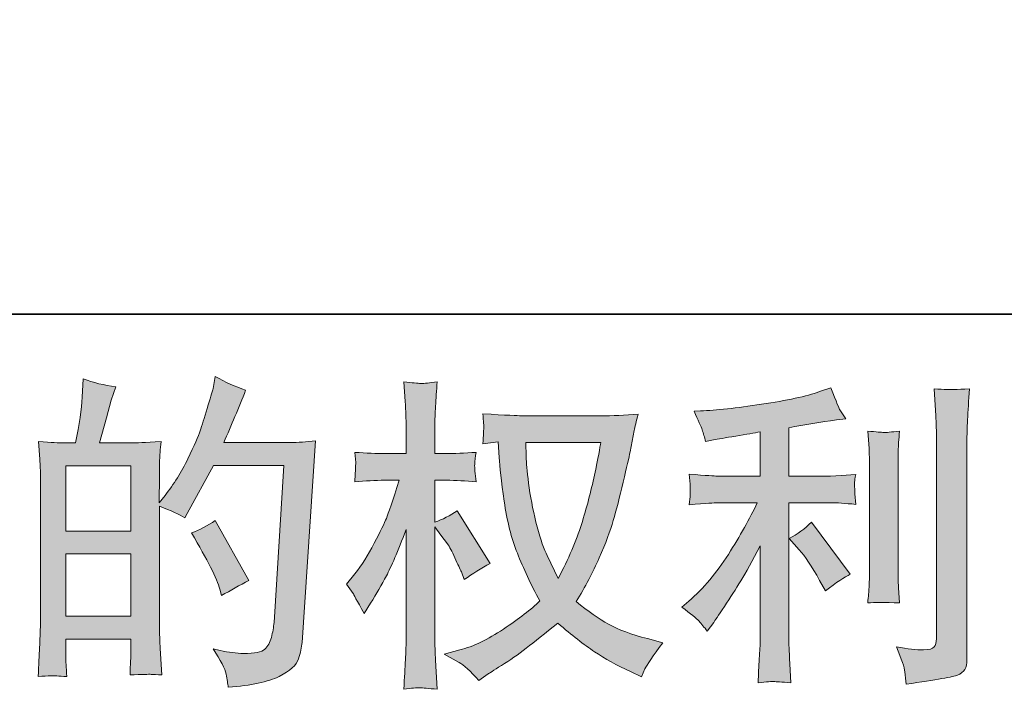
# Model space of a CAD drawing. Units: inches. Extents: x -205 to 993, y -693 to 165.
# Drawn here: x 389 to 480, y -693 to -631 of the extents above; entities that cross this region are included whole.
import ezdxf

# ---------------------------------------------------------------- set-up
doc = ezdxf.new("R2010")
doc.units = ezdxf.units.IN
doc.header["$MEASUREMENT"] = 0
doc.layers.add('图层 1', color=7, linetype='Continuous')

msp = doc.modelspace()

# ---------------------------------------------------------------- hatches: boundary and pattern name
at = {"layer": '图层 1'}
h = msp.add_hatch(color=7, dxfattribs=at)
h.dxf.hatch_style = 2
h.paths.add_polyline_path([(392.956, -680.36), (398.96, -680.36), (398.96, -686.126), (392.956, -686.126)])
edge = h.paths.add_edge_path()
edge.add_spline(control_points=[(392.141, -691.634), (392.349, -691.653), (392.648, -691.673), (393.045, -691.693), (392.986, -690.818), (392.956, -690.232), (392.956, -689.934), (392.956, -689.934), (392.956, -688.234), (392.956, -688.234), (392.956, -688.234), (398.96, -688.234), (398.96, -688.234), (398.96, -688.234), (398.96, -689.934), (398.96, -689.934), (398.96, -690.073), (398.95, -690.291), (398.931, -690.59), (398.911, -690.888), (398.901, -691.206), (398.901, -691.544), (399.994, -691.504), (400.65, -691.484), (400.859, -691.494), (401.078, -691.504), (401.396, -691.524), (401.833, -691.544), (401.833, -691.544), (401.684, -689.099), (401.684, -689.099), (401.644, -688.522), (401.625, -687.756), (401.625, -686.802), (401.625, -686.802), (401.625, -675.956), (401.625, -675.956), (402.678, -676.354), (403.454, -676.712), (403.951, -677.03), (403.951, -677.03), (404.189, -676.612), (404.189, -676.612), (404.189, -676.612), (406.605, -672.169), (406.605, -672.169), (406.605, -672.169), (413.107, -672.169), (413.107, -672.169), (413.107, -672.169), (412.212, -686.693), (412.212, -686.693), (412.172, -687.15), (412.093, -687.607), (411.973, -688.075), (411.854, -688.542), (411.645, -688.91), (411.357, -689.178), (411.069, -689.446), (410.423, -689.576), (409.409, -689.556), (408.733, -689.556), (408.007, -689.466), (407.231, -689.287), (407.231, -689.287), (406.575, -689.138), (406.575, -689.138), (407.291, -690.192), (407.689, -690.967), (407.778, -691.465), (407.868, -691.962), (407.937, -692.369), (407.977, -692.687), (410.104, -692.528), (411.675, -692.19), (412.689, -691.683), (413.703, -691.176), (414.3, -690.639), (414.479, -690.063), (414.658, -689.486), (414.767, -688.979), (414.807, -688.542), (414.807, -688.542), (416.059, -669.912), (416.059, -669.912), (415.224, -670.011), (414.439, -670.061), (413.703, -670.061), (413.703, -670.061), (407.559, -670.061), (407.559, -670.061), (408.275, -668.451), (408.951, -666.84), (409.588, -665.21), (408.633, -664.892), (407.699, -664.474), (406.784, -663.957), (406.784, -663.957), (406.575, -665.061), (406.575, -665.061), (406.496, -665.399), (406.317, -666.015), (406.038, -666.91), (405.76, -667.804), (405.541, -668.49), (405.382, -668.977), (405.223, -669.465), (404.846, -670.329), (404.249, -671.552), (403.653, -672.785), (402.947, -673.918), (402.132, -674.952), (402.132, -674.952), (401.595, -675.638), (401.595, -675.638), (401.595, -675.638), (401.625, -673.133), (401.625, -673.133), (401.625, -672.517), (401.625, -672.029), (401.635, -671.672), (401.644, -671.314), (401.694, -670.737), (401.774, -669.952), (400.243, -670.051), (399.378, -670.101), (399.179, -670.101), (399.179, -670.101), (396.087, -670.101), (396.087, -670.101), (396.087, -670.101), (396.714, -667.775), (396.714, -667.775), (396.714, -667.775), (397.161, -666.134), (397.161, -666.134), (397.161, -666.134), (397.578, -664.912), (397.578, -664.912), (396.505, -664.772), (395.501, -664.524), (394.566, -664.166), (394.566, -664.166), (394.477, -665.866), (394.477, -665.866), (394.417, -666.959), (394.208, -668.371), (393.851, -670.101), (393.851, -670.101), (392.658, -670.101), (392.658, -670.101), (392.379, -670.101), (391.644, -670.051), (390.431, -669.952), (390.431, -669.952), (390.55, -671.612), (390.55, -671.612), (390.59, -672.159), (390.61, -672.686), (390.61, -673.173), (390.61, -673.173), (390.61, -686.812), (390.61, -686.812), (390.59, -687.578), (390.56, -688.313), (390.53, -689.009), (390.5, -689.705), (390.461, -690.6), (390.401, -691.693), (391.345, -691.634), (391.932, -691.614), (392.141, -691.634)], knot_values=[0, 0, 0, 0, 1, 1, 1, 2, 2, 2, 3, 3, 3, 4, 4, 4, 5, 5, 5, 6, 6, 6, 7, 7, 7, 8, 8, 8, 9, 9, 9, 10, 10, 10, 11, 11, 11, 12, 12, 12, 13, 13, 13, 14, 14, 14, 15, 15, 15, 16, 16, 16, 17, 17, 17, 18, 18, 18, 19, 19, 19, 20, 20, 20, 21, 21, 21, 22, 22, 22, 23, 23, 23, 24, 24, 24, 25, 25, 25, 26, 26, 26, 27, 27, 27, 28, 28, 28, 29, 29, 29, 30, 30, 30, 31, 31, 31, 32, 32, 32, 33, 33, 33, 34, 34, 34, 35, 35, 35, 36, 36, 36, 37, 37, 37, 38, 38, 38, 39, 39, 39, 40, 40, 40, 41, 41, 41, 42, 42, 42, 43, 43, 43, 44, 44, 44, 45, 45, 45, 46, 46, 46, 47, 47, 47, 48, 48, 48, 49, 49, 49, 50, 50, 50, 51, 51, 51, 52, 52, 52, 53, 53, 53, 54, 54, 54, 55, 55, 55, 56, 56, 56, 57, 57, 57, 57], degree=3, periodic=0)
h.paths.add_polyline_path([(392.956, -678.253), (392.956, -672.208), (398.96, -672.208), (398.96, -678.253)])
edge = h.paths.add_edge_path()
edge.add_spline(control_points=[(407.202, -683.611), (407.202, -683.611), (407.351, -684.207), (407.351, -684.207), (408.206, -683.73), (409.051, -683.263), (409.886, -682.806), (409.886, -682.806), (406.784, -677.259), (406.784, -677.259), (406.068, -677.756), (405.333, -678.143), (404.577, -678.422), (406.068, -680.927), (406.943, -682.657), (407.202, -683.611)], knot_values=[0, 0, 0, 0, 1, 1, 1, 2, 2, 2, 3, 3, 3, 4, 4, 4, 5, 5, 5, 5], degree=3, periodic=0)
h = msp.add_hatch(color=7, dxfattribs=at)
h.dxf.hatch_style = 2
edge = h.paths.add_edge_path()
edge.add_spline(control_points=[(442.433, -670.051), (442.374, -670.508), (442.175, -671.512), (441.847, -673.063), (441.519, -674.614), (441.121, -676.135), (440.644, -677.636), (440.167, -679.137), (439.451, -680.808), (438.497, -682.637), (438.497, -682.637), (437.483, -680.519), (437.483, -680.519), (437.184, -679.943), (436.876, -679.058), (436.558, -677.865), (436.24, -676.672), (435.991, -675.469), (435.822, -674.256), (435.653, -673.043), (435.564, -672.159), (435.544, -671.602), (435.524, -671.045), (435.514, -670.528), (435.514, -670.051), (435.514, -670.051), (442.433, -670.051), (442.433, -670.051)], knot_values=[0, 0, 0, 0, 1, 1, 1, 2, 2, 2, 3, 3, 3, 4, 4, 4, 5, 5, 5, 6, 6, 6, 7, 7, 7, 8, 8, 8, 9, 9, 9, 9], degree=3, periodic=0)
edge = h.paths.add_edge_path()
edge.add_spline(control_points=[(432.949, -670.001), (432.949, -670.001), (433.039, -671.433), (433.039, -671.433), (433.079, -672.288), (433.228, -673.63), (433.496, -675.469), (433.765, -677.308), (434.172, -678.919), (434.719, -680.301), (435.266, -681.682), (435.962, -683.154), (436.797, -684.705), (436.001, -685.48), (434.878, -686.345), (433.427, -687.309), (431.975, -688.273), (430.633, -688.92), (429.4, -689.238), (429.4, -689.238), (427.939, -689.625), (427.939, -689.625), (427.939, -689.625), (429.341, -690.401), (429.341, -690.401), (429.758, -690.62), (430.365, -691.176), (431.16, -692.071), (431.16, -692.071), (432.025, -691.445), (432.025, -691.445), (432.085, -691.405), (432.492, -691.146), (433.258, -690.669), (434.023, -690.192), (434.789, -689.655), (435.544, -689.069), (436.3, -688.482), (437.274, -687.717), (438.467, -686.762), (439.759, -687.876), (440.883, -688.751), (441.847, -689.397), (442.811, -690.043), (443.925, -690.659), (445.177, -691.236), (445.177, -691.236), (446.191, -691.713), (446.191, -691.713), (446.191, -691.713), (446.519, -690.997), (446.519, -690.997), (446.678, -690.62), (447.235, -689.814), (448.189, -688.582), (448.189, -688.582), (446.758, -688.194), (446.758, -688.194), (445.267, -687.816), (444.064, -687.369), (443.159, -686.862), (442.254, -686.355), (441.26, -685.659), (440.167, -684.764), (441.002, -683.412), (441.708, -682.06), (442.294, -680.718), (442.881, -679.376), (443.318, -678.223), (443.596, -677.259), (443.875, -676.294), (444.173, -675.121), (444.501, -673.729), (444.829, -672.338), (445.048, -671.403), (445.147, -670.926), (445.147, -670.926), (445.535, -668.958), (445.535, -668.958), (445.595, -668.62), (445.714, -668.113), (445.893, -667.437), (444.68, -667.536), (443.517, -667.586), (442.404, -667.586), (442.404, -667.586), (435.037, -667.586), (435.037, -667.586), (434.858, -667.586), (433.685, -667.526), (431.518, -667.407), (431.597, -668.123), (431.627, -668.55), (431.617, -668.699), (431.607, -668.848), (431.597, -669.027), (431.587, -669.236), (431.578, -669.445), (431.558, -669.763), (431.518, -670.18), (431.518, -670.18), (432.949, -670.001), (432.949, -670.001)], knot_values=[0, 0, 0, 0, 1, 1, 1, 2, 2, 2, 3, 3, 3, 4, 4, 4, 5, 5, 5, 6, 6, 6, 7, 7, 7, 8, 8, 8, 9, 9, 9, 10, 10, 10, 11, 11, 11, 12, 12, 12, 13, 13, 13, 14, 14, 14, 15, 15, 15, 16, 16, 16, 17, 17, 17, 18, 18, 18, 19, 19, 19, 20, 20, 20, 21, 21, 21, 22, 22, 22, 23, 23, 23, 24, 24, 24, 25, 25, 25, 26, 26, 26, 27, 27, 27, 28, 28, 28, 29, 29, 29, 30, 30, 30, 31, 31, 31, 32, 32, 32, 33, 33, 33, 34, 34, 34, 34], degree=3, periodic=0)
edge = h.paths.add_edge_path()
edge.add_spline(control_points=[(418.912, -683.154), (418.912, -683.154), (419.539, -684.019), (419.539, -684.019), (419.539, -684.058), (419.877, -684.675), (420.553, -685.868), (420.553, -685.868), (421.149, -684.913), (421.149, -684.913), (421.686, -684.058), (422.173, -683.213), (422.611, -682.388), (423.048, -681.563), (423.654, -680.141), (424.43, -678.113), (424.43, -678.113), (424.43, -687.896), (424.43, -687.896), (424.43, -688.691), (424.41, -689.446), (424.37, -690.162), (424.33, -690.878), (424.281, -691.783), (424.221, -692.876), (424.927, -692.777), (425.414, -692.727), (425.682, -692.737), (425.961, -692.747), (426.498, -692.797), (427.303, -692.876), (427.303, -692.876), (427.154, -690.192), (427.154, -690.192), (427.114, -689.556), (427.094, -688.79), (427.094, -687.896), (427.094, -687.896), (427.094, -677.845), (427.094, -677.845), (427.094, -677.845), (427.631, -678.62), (427.631, -678.62), (427.631, -678.62), (428.257, -679.426), (428.257, -679.426), (428.436, -679.684), (428.665, -680.112), (428.943, -680.718), (429.221, -681.324), (429.42, -681.762), (429.54, -682.02), (429.54, -682.02), (429.808, -682.736), (429.808, -682.736), (430.583, -682.179), (431.379, -681.682), (432.194, -681.245), (432.194, -681.245), (429.152, -676.384), (429.152, -676.384), (428.496, -676.821), (427.81, -677.169), (427.094, -677.428), (427.094, -677.428), (427.094, -673.55), (427.094, -673.55), (427.094, -673.55), (428.138, -673.55), (428.138, -673.55), (429.013, -673.55), (429.937, -673.6), (430.911, -673.7), (430.812, -672.934), (430.762, -672.387), (430.772, -672.069), (430.782, -671.761), (430.832, -671.383), (430.911, -670.966), (429.838, -671.045), (428.883, -671.085), (428.048, -671.085), (428.048, -671.085), (427.094, -671.085), (427.094, -671.085), (427.094, -671.085), (427.094, -668.49), (427.094, -668.49), (427.094, -667.973), (427.114, -667.377), (427.154, -666.701), (427.193, -666.025), (427.243, -665.269), (427.303, -664.434), (426.597, -664.554), (426.1, -664.603), (425.802, -664.593), (425.513, -664.583), (424.986, -664.534), (424.221, -664.434), (424.221, -664.434), (424.34, -666.254), (424.34, -666.254), (424.4, -667.148), (424.43, -667.924), (424.43, -668.58), (424.43, -668.58), (424.43, -671.085), (424.43, -671.085), (424.43, -671.085), (422.521, -671.085), (422.521, -671.085), (421.706, -671.085), (420.761, -671.045), (419.688, -670.966), (419.688, -670.966), (419.777, -671.91), (419.777, -671.91), (419.777, -671.97), (419.767, -672.089), (419.757, -672.268), (419.747, -672.457), (419.738, -672.646), (419.728, -672.865), (419.718, -673.073), (419.708, -673.352), (419.688, -673.7), (420.662, -673.6), (421.577, -673.55), (422.432, -673.55), (422.432, -673.55), (423.803, -673.55), (423.803, -673.55), (423.187, -675.459), (422.789, -676.632), (422.611, -677.07), (422.432, -677.507), (422.054, -678.273), (421.487, -679.376), (420.921, -680.479), (420.324, -681.424), (419.688, -682.199), (419.688, -682.199), (418.912, -683.154), (418.912, -683.154)], knot_values=[0, 0, 0, 0, 1, 1, 1, 2, 2, 2, 3, 3, 3, 4, 4, 4, 5, 5, 5, 6, 6, 6, 7, 7, 7, 8, 8, 8, 9, 9, 9, 10, 10, 10, 11, 11, 11, 12, 12, 12, 13, 13, 13, 14, 14, 14, 15, 15, 15, 16, 16, 16, 17, 17, 17, 18, 18, 18, 19, 19, 19, 20, 20, 20, 21, 21, 21, 22, 22, 22, 23, 23, 23, 24, 24, 24, 25, 25, 25, 26, 26, 26, 27, 27, 27, 28, 28, 28, 29, 29, 29, 30, 30, 30, 31, 31, 31, 32, 32, 32, 33, 33, 33, 34, 34, 34, 35, 35, 35, 36, 36, 36, 37, 37, 37, 38, 38, 38, 39, 39, 39, 40, 40, 40, 41, 41, 41, 42, 42, 42, 43, 43, 43, 44, 44, 44, 45, 45, 45, 46, 46, 46, 47, 47, 47, 48, 48, 48, 48], degree=3, periodic=0)
h = msp.add_hatch(color=7, dxfattribs=at)
h.dxf.hatch_style = 2
edge = h.paths.add_edge_path()
edge.add_spline(control_points=[(460.795, -679.972), (461.312, -680.569), (461.938, -681.513), (462.674, -682.806), (462.674, -682.806), (463.211, -683.76), (463.211, -683.76), (464.225, -683.005), (464.99, -682.498), (465.507, -682.239), (465.507, -682.239), (461.928, -677.408), (461.928, -677.408), (461.312, -678.044), (460.626, -678.551), (459.87, -678.929), (459.87, -678.929), (460.795, -679.972), (460.795, -679.972)], knot_values=[0, 0, 0, 0, 1, 1, 1, 2, 2, 2, 3, 3, 3, 4, 4, 4, 5, 5, 5, 6, 6, 6, 6], degree=3, periodic=0)
edge = h.paths.add_edge_path()
edge.add_spline(control_points=[(451.52, -686.573), (451.748, -686.832), (452.007, -687.14), (452.285, -687.498), (452.285, -687.498), (452.882, -686.693), (452.882, -686.693), (452.981, -686.554), (453.309, -686.066), (453.866, -685.231), (454.422, -684.396), (454.929, -683.601), (455.387, -682.846), (455.844, -682.09), (456.441, -681.016), (457.176, -679.625), (457.176, -679.625), (457.176, -688.393), (457.176, -688.393), (457.176, -688.77), (457.146, -689.317), (457.097, -690.033), (457.047, -690.749), (457.017, -691.494), (456.997, -692.27), (457.783, -692.19), (458.27, -692.151), (458.449, -692.16), (458.618, -692.17), (459.145, -692.21), (460.019, -692.27), (460.019, -692.27), (459.93, -690.51), (459.93, -690.51), (459.85, -689.258), (459.821, -688.552), (459.84, -688.393), (459.84, -688.393), (459.84, -675.628), (459.84, -675.628), (459.84, -675.628), (463.658, -675.628), (463.658, -675.628), (464.254, -675.628), (465.04, -675.678), (466.014, -675.777), (466.014, -675.777), (465.924, -674.803), (465.924, -674.803), (465.924, -674.803), (465.924, -674.366), (465.924, -674.366), (465.905, -674.028), (465.895, -673.809), (465.905, -673.7), (465.915, -673.6), (465.954, -673.362), (466.014, -673.014), (466.014, -673.014), (464.672, -673.103), (464.672, -673.103), (464.672, -673.103), (463.688, -673.163), (463.688, -673.163), (463.688, -673.163), (459.84, -673.163), (459.84, -673.163), (459.84, -673.163), (459.84, -668.689), (459.84, -668.689), (461.332, -668.411), (462.793, -668.172), (464.225, -667.973), (464.225, -667.973), (465.089, -667.854), (465.089, -667.854), (465.089, -667.854), (464.553, -667.049), (464.553, -667.049), (464.513, -667.009), (464.234, -666.323), (463.718, -664.991), (463.718, -664.991), (462.674, -665.349), (462.674, -665.349), (461.441, -665.786), (459.652, -666.174), (457.315, -666.522), (454.969, -666.87), (453.09, -667.079), (451.659, -667.138), (451.659, -667.138), (451.062, -667.168), (451.062, -667.168), (451.46, -668.003), (451.709, -668.58), (451.818, -668.898), (451.927, -669.216), (452.037, -669.574), (452.136, -669.972), (452.136, -669.972), (452.852, -669.822), (452.852, -669.822), (453.249, -669.743), (453.935, -669.624), (454.92, -669.465), (455.904, -669.306), (456.659, -669.176), (457.176, -669.077), (457.176, -669.077), (457.176, -673.163), (457.176, -673.163), (457.176, -673.163), (453.15, -673.163), (453.15, -673.163), (453.031, -673.163), (452.186, -673.103), (450.615, -672.984), (450.615, -672.984), (450.704, -673.898), (450.704, -673.898), (450.704, -673.918), (450.704, -674.067), (450.704, -674.346), (450.704, -674.346), (450.704, -674.912), (450.704, -674.912), (450.685, -675.131), (450.655, -675.429), (450.615, -675.807), (452.186, -675.688), (453.031, -675.628), (453.15, -675.628), (453.15, -675.628), (456.908, -675.628), (456.908, -675.628), (456.212, -677.099), (455.317, -678.69), (454.234, -680.4), (453.15, -682.11), (451.937, -683.551), (450.585, -684.724), (450.585, -684.724), (449.929, -685.291), (449.929, -685.291), (450.764, -685.888), (451.291, -686.315), (451.52, -686.573)], knot_values=[0, 0, 0, 0, 1, 1, 1, 2, 2, 2, 3, 3, 3, 4, 4, 4, 5, 5, 5, 6, 6, 6, 7, 7, 7, 8, 8, 8, 9, 9, 9, 10, 10, 10, 11, 11, 11, 12, 12, 12, 13, 13, 13, 14, 14, 14, 15, 15, 15, 16, 16, 16, 17, 17, 17, 18, 18, 18, 19, 19, 19, 20, 20, 20, 21, 21, 21, 22, 22, 22, 23, 23, 23, 24, 24, 24, 25, 25, 25, 26, 26, 26, 27, 27, 27, 28, 28, 28, 29, 29, 29, 30, 30, 30, 31, 31, 31, 32, 32, 32, 33, 33, 33, 34, 34, 34, 35, 35, 35, 36, 36, 36, 37, 37, 37, 38, 38, 38, 39, 39, 39, 40, 40, 40, 41, 41, 41, 42, 42, 42, 43, 43, 43, 44, 44, 44, 45, 45, 45, 46, 46, 46, 47, 47, 47, 48, 48, 48, 49, 49, 49, 49], degree=3, periodic=0)
edge = h.paths.add_edge_path()
edge.add_spline(control_points=[(470.06, -684.893), (470.06, -684.893), (469.971, -683.492), (469.971, -683.492), (469.951, -683.233), (469.941, -682.846), (469.941, -682.329), (469.941, -682.329), (469.941, -671.92), (469.941, -671.92), (469.941, -671.602), (469.941, -671.224), (469.951, -670.797), (469.961, -670.369), (470, -669.773), (470.06, -668.997), (469.285, -669.097), (468.798, -669.137), (468.609, -669.127), (468.42, -669.117), (467.923, -669.077), (467.127, -668.997), (467.127, -668.997), (467.247, -670.608), (467.247, -670.608), (467.267, -670.846), (467.277, -671.284), (467.277, -671.92), (467.277, -671.92), (467.277, -682.418), (467.277, -682.418), (467.277, -682.796), (467.267, -683.144), (467.247, -683.472), (467.227, -683.8), (467.187, -684.277), (467.127, -684.893), (467.724, -684.834), (468.698, -684.834), (470.06, -684.893)], knot_values=[0, 0, 0, 0, 1, 1, 1, 2, 2, 2, 3, 3, 3, 4, 4, 4, 5, 5, 5, 6, 6, 6, 7, 7, 7, 8, 8, 8, 9, 9, 9, 10, 10, 10, 11, 11, 11, 12, 12, 12, 13, 13, 13, 13], degree=3, periodic=0)
edge = h.paths.add_edge_path()
edge.add_spline(control_points=[(470.567, -691.256), (470.617, -691.644), (470.657, -692.031), (470.676, -692.409), (473.5, -691.991), (475.08, -691.713), (475.418, -691.574), (475.746, -691.435), (475.975, -691.256), (476.104, -691.037), (476.234, -690.818), (476.303, -690.51), (476.303, -690.113), (476.303, -690.113), (476.303, -669.922), (476.303, -669.922), (476.303, -669.405), (476.323, -668.749), (476.363, -667.954), (476.403, -667.158), (476.462, -666.204), (476.542, -665.09), (475.359, -665.15), (474.643, -665.17), (474.394, -665.16), (474.146, -665.15), (473.768, -665.13), (473.271, -665.09), (473.271, -665.09), (473.42, -667.596), (473.42, -667.596), (473.46, -668.212), (473.48, -669.007), (473.48, -669.982), (473.48, -669.982), (473.48, -688.204), (473.48, -688.204), (473.48, -688.542), (473.41, -688.79), (473.271, -688.959), (473.132, -689.128), (472.804, -689.218), (472.287, -689.218), (471.651, -689.238), (470.816, -689.148), (469.782, -688.949), (470.259, -690.103), (470.517, -690.868), (470.567, -691.256)], knot_values=[0, 0, 0, 0, 1, 1, 1, 2, 2, 2, 3, 3, 3, 4, 4, 4, 5, 5, 5, 6, 6, 6, 7, 7, 7, 8, 8, 8, 9, 9, 9, 10, 10, 10, 11, 11, 11, 12, 12, 12, 13, 13, 13, 14, 14, 14, 15, 15, 15, 16, 16, 16, 16], degree=3, periodic=0)

# ---------------------------------------------------------------- linework, layer by layer
at = {"layer": '图层 1', "color": 7, "lineweight": 35}
msp.add_lwpolyline([(993.004, -658.186), (-202.072, -658.186), (-202.072, 115.903), (993.004, 115.903), (993.004, -658.186), (993.004, -658.186)], dxfattribs=at)
at = {"layer": '图层 1', "color": 7, "lineweight": 0}
for points in [[(392.956, -678.253), (392.956, -672.208), (398.96, -672.208), (398.96, -678.253), (392.956, -678.253)], [(392.956, -680.36), (398.96, -680.36), (398.96, -686.126), (392.956, -686.126), (392.956, -680.36)]]:
    msp.add_lwpolyline(points, dxfattribs=at)
for points, knots in [([(392.141, -691.634), (392.349, -691.653), (392.648, -691.673), (393.045, -691.693), (392.986, -690.818), (392.956, -690.232), (392.956, -689.934), (392.956, -689.934), (392.956, -688.234), (392.956, -688.234), (392.956, -688.234), (398.96, -688.234), (398.96, -688.234), (398.96, -688.234), (398.96, -689.934), (398.96, -689.934), (398.96, -690.073), (398.95, -690.291), (398.931, -690.59), (398.911, -690.888), (398.901, -691.206), (398.901, -691.544), (399.994, -691.504), (400.65, -691.484), (400.859, -691.494), (401.078, -691.504), (401.396, -691.524), (401.833, -691.544), (401.833, -691.544), (401.684, -689.099), (401.684, -689.099), (401.644, -688.522), (401.625, -687.756), (401.625, -686.802), (401.625, -686.802), (401.625, -675.956), (401.625, -675.956), (402.678, -676.354), (403.454, -676.712), (403.951, -677.03), (403.951, -677.03), (404.189, -676.612), (404.189, -676.612), (404.189, -676.612), (406.605, -672.169), (406.605, -672.169), (406.605, -672.169), (413.107, -672.169), (413.107, -672.169), (413.107, -672.169), (412.212, -686.693), (412.212, -686.693), (412.172, -687.15), (412.093, -687.607), (411.973, -688.075), (411.854, -688.542), (411.645, -688.91), (411.357, -689.178), (411.069, -689.446), (410.423, -689.576), (409.409, -689.556), (408.733, -689.556), (408.007, -689.466), (407.231, -689.287), (407.231, -689.287), (406.575, -689.138), (406.575, -689.138), (407.291, -690.192), (407.689, -690.967), (407.778, -691.465), (407.868, -691.962), (407.937, -692.369), (407.977, -692.687), (410.104, -692.528), (411.675, -692.19), (412.689, -691.683), (413.703, -691.176), (414.3, -690.639), (414.479, -690.063), (414.658, -689.486), (414.767, -688.979), (414.807, -688.542), (414.807, -688.542), (416.059, -669.912), (416.059, -669.912), (415.224, -670.011), (414.439, -670.061), (413.703, -670.061), (413.703, -670.061), (407.559, -670.061), (407.559, -670.061), (408.275, -668.451), (408.951, -666.84), (409.588, -665.21), (408.633, -664.892), (407.699, -664.474), (406.784, -663.957), (406.784, -663.957), (406.575, -665.061), (406.575, -665.061), (406.496, -665.399), (406.317, -666.015), (406.038, -666.91), (405.76, -667.804), (405.541, -668.49), (405.382, -668.977), (405.223, -669.465), (404.846, -670.329), (404.249, -671.552), (403.653, -672.785), (402.947, -673.918), (402.132, -674.952), (402.132, -674.952), (401.595, -675.638), (401.595, -675.638), (401.595, -675.638), (401.625, -673.133), (401.625, -673.133), (401.625, -672.517), (401.625, -672.029), (401.635, -671.672), (401.644, -671.314), (401.694, -670.737), (401.774, -669.952), (400.243, -670.051), (399.378, -670.101), (399.179, -670.101), (399.179, -670.101), (396.087, -670.101), (396.087, -670.101), (396.087, -670.101), (396.714, -667.775), (396.714, -667.775), (396.714, -667.775), (397.161, -666.134), (397.161, -666.134), (397.161, -666.134), (397.578, -664.912), (397.578, -664.912), (396.505, -664.772), (395.501, -664.524), (394.566, -664.166), (394.566, -664.166), (394.477, -665.866), (394.477, -665.866), (394.417, -666.959), (394.208, -668.371), (393.851, -670.101), (393.851, -670.101), (392.658, -670.101), (392.658, -670.101), (392.379, -670.101), (391.644, -670.051), (390.431, -669.952), (390.431, -669.952), (390.55, -671.612), (390.55, -671.612), (390.59, -672.159), (390.61, -672.686), (390.61, -673.173), (390.61, -673.173), (390.61, -686.812), (390.61, -686.812), (390.59, -687.578), (390.56, -688.313), (390.53, -689.009), (390.5, -689.705), (390.461, -690.6), (390.401, -691.693), (391.345, -691.634), (391.932, -691.614), (392.141, -691.634)], [0, 0, 0, 0, 1, 1, 1, 2, 2, 2, 3, 3, 3, 4, 4, 4, 5, 5, 5, 6, 6, 6, 7, 7, 7, 8, 8, 8, 9, 9, 9, 10, 10, 10, 11, 11, 11, 12, 12, 12, 13, 13, 13, 14, 14, 14, 15, 15, 15, 16, 16, 16, 17, 17, 17, 18, 18, 18, 19, 19, 19, 20, 20, 20, 21, 21, 21, 22, 22, 22, 23, 23, 23, 24, 24, 24, 25, 25, 25, 26, 26, 26, 27, 27, 27, 28, 28, 28, 29, 29, 29, 30, 30, 30, 31, 31, 31, 32, 32, 32, 33, 33, 33, 34, 34, 34, 35, 35, 35, 36, 36, 36, 37, 37, 37, 38, 38, 38, 39, 39, 39, 40, 40, 40, 41, 41, 41, 42, 42, 42, 43, 43, 43, 44, 44, 44, 45, 45, 45, 46, 46, 46, 47, 47, 47, 48, 48, 48, 49, 49, 49, 50, 50, 50, 51, 51, 51, 52, 52, 52, 53, 53, 53, 54, 54, 54, 55, 55, 55, 56, 56, 56, 57, 57, 57, 57]), ([(418.912, -683.154), (418.912, -683.154), (419.539, -684.019), (419.539, -684.019), (419.539, -684.058), (419.877, -684.675), (420.553, -685.868), (420.553, -685.868), (421.149, -684.913), (421.149, -684.913), (421.686, -684.058), (422.173, -683.213), (422.611, -682.388), (423.048, -681.563), (423.654, -680.141), (424.43, -678.113), (424.43, -678.113), (424.43, -687.896), (424.43, -687.896), (424.43, -688.691), (424.41, -689.446), (424.37, -690.162), (424.33, -690.878), (424.281, -691.783), (424.221, -692.876), (424.927, -692.777), (425.414, -692.727), (425.682, -692.737), (425.961, -692.747), (426.498, -692.797), (427.303, -692.876), (427.303, -692.876), (427.154, -690.192), (427.154, -690.192), (427.114, -689.556), (427.094, -688.79), (427.094, -687.896), (427.094, -687.896), (427.094, -677.845), (427.094, -677.845), (427.094, -677.845), (427.631, -678.62), (427.631, -678.62), (427.631, -678.62), (428.257, -679.426), (428.257, -679.426), (428.436, -679.684), (428.665, -680.112), (428.943, -680.718), (429.221, -681.324), (429.42, -681.762), (429.54, -682.02), (429.54, -682.02), (429.808, -682.736), (429.808, -682.736), (430.583, -682.179), (431.379, -681.682), (432.194, -681.245), (432.194, -681.245), (429.152, -676.384), (429.152, -676.384), (428.496, -676.821), (427.81, -677.169), (427.094, -677.428), (427.094, -677.428), (427.094, -673.55), (427.094, -673.55), (427.094, -673.55), (428.138, -673.55), (428.138, -673.55), (429.013, -673.55), (429.937, -673.6), (430.911, -673.7), (430.812, -672.934), (430.762, -672.387), (430.772, -672.069), (430.782, -671.761), (430.832, -671.383), (430.911, -670.966), (429.838, -671.045), (428.883, -671.085), (428.048, -671.085), (428.048, -671.085), (427.094, -671.085), (427.094, -671.085), (427.094, -671.085), (427.094, -668.49), (427.094, -668.49), (427.094, -667.973), (427.114, -667.377), (427.154, -666.701), (427.193, -666.025), (427.243, -665.269), (427.303, -664.434), (426.597, -664.554), (426.1, -664.603), (425.802, -664.593), (425.513, -664.583), (424.986, -664.534), (424.221, -664.434), (424.221, -664.434), (424.34, -666.254), (424.34, -666.254), (424.4, -667.148), (424.43, -667.924), (424.43, -668.58), (424.43, -668.58), (424.43, -671.085), (424.43, -671.085), (424.43, -671.085), (422.521, -671.085), (422.521, -671.085), (421.706, -671.085), (420.761, -671.045), (419.688, -670.966), (419.688, -670.966), (419.777, -671.91), (419.777, -671.91), (419.777, -671.97), (419.767, -672.089), (419.757, -672.268), (419.747, -672.457), (419.738, -672.646), (419.728, -672.865), (419.718, -673.073), (419.708, -673.352), (419.688, -673.7), (420.662, -673.6), (421.577, -673.55), (422.432, -673.55), (422.432, -673.55), (423.803, -673.55), (423.803, -673.55), (423.187, -675.459), (422.789, -676.632), (422.611, -677.07), (422.432, -677.507), (422.054, -678.273), (421.487, -679.376), (420.921, -680.479), (420.324, -681.424), (419.688, -682.199), (419.688, -682.199), (418.912, -683.154), (418.912, -683.154)], [0, 0, 0, 0, 1, 1, 1, 2, 2, 2, 3, 3, 3, 4, 4, 4, 5, 5, 5, 6, 6, 6, 7, 7, 7, 8, 8, 8, 9, 9, 9, 10, 10, 10, 11, 11, 11, 12, 12, 12, 13, 13, 13, 14, 14, 14, 15, 15, 15, 16, 16, 16, 17, 17, 17, 18, 18, 18, 19, 19, 19, 20, 20, 20, 21, 21, 21, 22, 22, 22, 23, 23, 23, 24, 24, 24, 25, 25, 25, 26, 26, 26, 27, 27, 27, 28, 28, 28, 29, 29, 29, 30, 30, 30, 31, 31, 31, 32, 32, 32, 33, 33, 33, 34, 34, 34, 35, 35, 35, 36, 36, 36, 37, 37, 37, 38, 38, 38, 39, 39, 39, 40, 40, 40, 41, 41, 41, 42, 42, 42, 43, 43, 43, 44, 44, 44, 45, 45, 45, 46, 46, 46, 47, 47, 47, 48, 48, 48, 48]), ([(451.52, -686.573), (451.748, -686.832), (452.007, -687.14), (452.285, -687.498), (452.285, -687.498), (452.882, -686.693), (452.882, -686.693), (452.981, -686.554), (453.309, -686.066), (453.866, -685.231), (454.422, -684.396), (454.929, -683.601), (455.387, -682.846), (455.844, -682.09), (456.441, -681.016), (457.176, -679.625), (457.176, -679.625), (457.176, -688.393), (457.176, -688.393), (457.176, -688.77), (457.146, -689.317), (457.097, -690.033), (457.047, -690.749), (457.017, -691.494), (456.997, -692.27), (457.783, -692.19), (458.27, -692.151), (458.449, -692.16), (458.618, -692.17), (459.145, -692.21), (460.019, -692.27), (460.019, -692.27), (459.93, -690.51), (459.93, -690.51), (459.85, -689.258), (459.821, -688.552), (459.84, -688.393), (459.84, -688.393), (459.84, -675.628), (459.84, -675.628), (459.84, -675.628), (463.658, -675.628), (463.658, -675.628), (464.254, -675.628), (465.04, -675.678), (466.014, -675.777), (466.014, -675.777), (465.924, -674.803), (465.924, -674.803), (465.924, -674.803), (465.924, -674.366), (465.924, -674.366), (465.905, -674.028), (465.895, -673.809), (465.905, -673.7), (465.915, -673.6), (465.954, -673.362), (466.014, -673.014), (466.014, -673.014), (464.672, -673.103), (464.672, -673.103), (464.672, -673.103), (463.688, -673.163), (463.688, -673.163), (463.688, -673.163), (459.84, -673.163), (459.84, -673.163), (459.84, -673.163), (459.84, -668.689), (459.84, -668.689), (461.332, -668.411), (462.793, -668.172), (464.225, -667.973), (464.225, -667.973), (465.089, -667.854), (465.089, -667.854), (465.089, -667.854), (464.553, -667.049), (464.553, -667.049), (464.513, -667.009), (464.234, -666.323), (463.718, -664.991), (463.718, -664.991), (462.674, -665.349), (462.674, -665.349), (461.441, -665.786), (459.652, -666.174), (457.315, -666.522), (454.969, -666.87), (453.09, -667.079), (451.659, -667.138), (451.659, -667.138), (451.062, -667.168), (451.062, -667.168), (451.46, -668.003), (451.709, -668.58), (451.818, -668.898), (451.927, -669.216), (452.037, -669.574), (452.136, -669.972), (452.136, -669.972), (452.852, -669.822), (452.852, -669.822), (453.249, -669.743), (453.935, -669.624), (454.92, -669.465), (455.904, -669.306), (456.659, -669.176), (457.176, -669.077), (457.176, -669.077), (457.176, -673.163), (457.176, -673.163), (457.176, -673.163), (453.15, -673.163), (453.15, -673.163), (453.031, -673.163), (452.186, -673.103), (450.615, -672.984), (450.615, -672.984), (450.704, -673.898), (450.704, -673.898), (450.704, -673.918), (450.704, -674.067), (450.704, -674.346), (450.704, -674.346), (450.704, -674.912), (450.704, -674.912), (450.685, -675.131), (450.655, -675.429), (450.615, -675.807), (452.186, -675.688), (453.031, -675.628), (453.15, -675.628), (453.15, -675.628), (456.908, -675.628), (456.908, -675.628), (456.212, -677.099), (455.317, -678.69), (454.234, -680.4), (453.15, -682.11), (451.937, -683.551), (450.585, -684.724), (450.585, -684.724), (449.929, -685.291), (449.929, -685.291), (450.764, -685.888), (451.291, -686.315), (451.52, -686.573)], [0, 0, 0, 0, 1, 1, 1, 2, 2, 2, 3, 3, 3, 4, 4, 4, 5, 5, 5, 6, 6, 6, 7, 7, 7, 8, 8, 8, 9, 9, 9, 10, 10, 10, 11, 11, 11, 12, 12, 12, 13, 13, 13, 14, 14, 14, 15, 15, 15, 16, 16, 16, 17, 17, 17, 18, 18, 18, 19, 19, 19, 20, 20, 20, 21, 21, 21, 22, 22, 22, 23, 23, 23, 24, 24, 24, 25, 25, 25, 26, 26, 26, 27, 27, 27, 28, 28, 28, 29, 29, 29, 30, 30, 30, 31, 31, 31, 32, 32, 32, 33, 33, 33, 34, 34, 34, 35, 35, 35, 36, 36, 36, 37, 37, 37, 38, 38, 38, 39, 39, 39, 40, 40, 40, 41, 41, 41, 42, 42, 42, 43, 43, 43, 44, 44, 44, 45, 45, 45, 46, 46, 46, 47, 47, 47, 48, 48, 48, 49, 49, 49, 49]), ([(470.567, -691.256), (470.617, -691.644), (470.657, -692.031), (470.676, -692.409), (473.5, -691.991), (475.08, -691.713), (475.418, -691.574), (475.746, -691.435), (475.975, -691.256), (476.104, -691.037), (476.234, -690.818), (476.303, -690.51), (476.303, -690.113), (476.303, -690.113), (476.303, -669.922), (476.303, -669.922), (476.303, -669.405), (476.323, -668.749), (476.363, -667.954), (476.403, -667.158), (476.462, -666.204), (476.542, -665.09), (475.359, -665.15), (474.643, -665.17), (474.394, -665.16), (474.146, -665.15), (473.768, -665.13), (473.271, -665.09), (473.271, -665.09), (473.42, -667.596), (473.42, -667.596), (473.46, -668.212), (473.48, -669.007), (473.48, -669.982), (473.48, -669.982), (473.48, -688.204), (473.48, -688.204), (473.48, -688.542), (473.41, -688.79), (473.271, -688.959), (473.132, -689.128), (472.804, -689.218), (472.287, -689.218), (471.651, -689.238), (470.816, -689.148), (469.782, -688.949), (470.259, -690.103), (470.517, -690.868), (470.567, -691.256)], [0, 0, 0, 0, 1, 1, 1, 2, 2, 2, 3, 3, 3, 4, 4, 4, 5, 5, 5, 6, 6, 6, 7, 7, 7, 8, 8, 8, 9, 9, 9, 10, 10, 10, 11, 11, 11, 12, 12, 12, 13, 13, 13, 14, 14, 14, 15, 15, 15, 16, 16, 16, 16]), ([(432.949, -670.001), (432.949, -670.001), (433.039, -671.433), (433.039, -671.433), (433.079, -672.288), (433.228, -673.63), (433.496, -675.469), (433.765, -677.308), (434.172, -678.919), (434.719, -680.301), (435.266, -681.682), (435.962, -683.154), (436.797, -684.705), (436.001, -685.48), (434.878, -686.345), (433.427, -687.309), (431.975, -688.273), (430.633, -688.92), (429.4, -689.238), (429.4, -689.238), (427.939, -689.625), (427.939, -689.625), (427.939, -689.625), (429.341, -690.401), (429.341, -690.401), (429.758, -690.62), (430.365, -691.176), (431.16, -692.071), (431.16, -692.071), (432.025, -691.445), (432.025, -691.445), (432.085, -691.405), (432.492, -691.146), (433.258, -690.669), (434.023, -690.192), (434.789, -689.655), (435.544, -689.069), (436.3, -688.482), (437.274, -687.717), (438.467, -686.762), (439.759, -687.876), (440.883, -688.751), (441.847, -689.397), (442.811, -690.043), (443.925, -690.659), (445.177, -691.236), (445.177, -691.236), (446.191, -691.713), (446.191, -691.713), (446.191, -691.713), (446.519, -690.997), (446.519, -690.997), (446.678, -690.62), (447.235, -689.814), (448.189, -688.582), (448.189, -688.582), (446.758, -688.194), (446.758, -688.194), (445.267, -687.816), (444.064, -687.369), (443.159, -686.862), (442.254, -686.355), (441.26, -685.659), (440.167, -684.764), (441.002, -683.412), (441.708, -682.06), (442.294, -680.718), (442.881, -679.376), (443.318, -678.223), (443.596, -677.259), (443.875, -676.294), (444.173, -675.121), (444.501, -673.729), (444.829, -672.338), (445.048, -671.403), (445.147, -670.926), (445.147, -670.926), (445.535, -668.958), (445.535, -668.958), (445.595, -668.62), (445.714, -668.113), (445.893, -667.437), (444.68, -667.536), (443.517, -667.586), (442.404, -667.586), (442.404, -667.586), (435.037, -667.586), (435.037, -667.586), (434.858, -667.586), (433.685, -667.526), (431.518, -667.407), (431.597, -668.123), (431.627, -668.55), (431.617, -668.699), (431.607, -668.848), (431.597, -669.027), (431.587, -669.236), (431.578, -669.445), (431.558, -669.763), (431.518, -670.18), (431.518, -670.18), (432.949, -670.001), (432.949, -670.001)], [0, 0, 0, 0, 1, 1, 1, 2, 2, 2, 3, 3, 3, 4, 4, 4, 5, 5, 5, 6, 6, 6, 7, 7, 7, 8, 8, 8, 9, 9, 9, 10, 10, 10, 11, 11, 11, 12, 12, 12, 13, 13, 13, 14, 14, 14, 15, 15, 15, 16, 16, 16, 17, 17, 17, 18, 18, 18, 19, 19, 19, 20, 20, 20, 21, 21, 21, 22, 22, 22, 23, 23, 23, 24, 24, 24, 25, 25, 25, 26, 26, 26, 27, 27, 27, 28, 28, 28, 29, 29, 29, 30, 30, 30, 31, 31, 31, 32, 32, 32, 33, 33, 33, 34, 34, 34, 34]), ([(470.06, -684.893), (470.06, -684.893), (469.971, -683.492), (469.971, -683.492), (469.951, -683.233), (469.941, -682.846), (469.941, -682.329), (469.941, -682.329), (469.941, -671.92), (469.941, -671.92), (469.941, -671.602), (469.941, -671.224), (469.951, -670.797), (469.961, -670.369), (470, -669.773), (470.06, -668.997), (469.285, -669.097), (468.798, -669.137), (468.609, -669.127), (468.42, -669.117), (467.923, -669.077), (467.127, -668.997), (467.127, -668.997), (467.247, -670.608), (467.247, -670.608), (467.267, -670.846), (467.277, -671.284), (467.277, -671.92), (467.277, -671.92), (467.277, -682.418), (467.277, -682.418), (467.277, -682.796), (467.267, -683.144), (467.247, -683.472), (467.227, -683.8), (467.187, -684.277), (467.127, -684.893), (467.724, -684.834), (468.698, -684.834), (470.06, -684.893)], [0, 0, 0, 0, 1, 1, 1, 2, 2, 2, 3, 3, 3, 4, 4, 4, 5, 5, 5, 6, 6, 6, 7, 7, 7, 8, 8, 8, 9, 9, 9, 10, 10, 10, 11, 11, 11, 12, 12, 12, 13, 13, 13, 13]), ([(442.433, -670.051), (442.374, -670.508), (442.175, -671.512), (441.847, -673.063), (441.519, -674.614), (441.121, -676.135), (440.644, -677.636), (440.167, -679.137), (439.451, -680.808), (438.497, -682.637), (438.497, -682.637), (437.483, -680.519), (437.483, -680.519), (437.184, -679.943), (436.876, -679.058), (436.558, -677.865), (436.24, -676.672), (435.991, -675.469), (435.822, -674.256), (435.653, -673.043), (435.564, -672.159), (435.544, -671.602), (435.524, -671.045), (435.514, -670.528), (435.514, -670.051), (435.514, -670.051), (442.433, -670.051), (442.433, -670.051)], [0, 0, 0, 0, 1, 1, 1, 2, 2, 2, 3, 3, 3, 4, 4, 4, 5, 5, 5, 6, 6, 6, 7, 7, 7, 8, 8, 8, 9, 9, 9, 9]), ([(407.202, -683.611), (407.202, -683.611), (407.351, -684.207), (407.351, -684.207), (408.206, -683.73), (409.051, -683.263), (409.886, -682.806), (409.886, -682.806), (406.784, -677.259), (406.784, -677.259), (406.068, -677.756), (405.333, -678.143), (404.577, -678.422), (406.068, -680.927), (406.943, -682.657), (407.202, -683.611)], [0, 0, 0, 0, 1, 1, 1, 2, 2, 2, 3, 3, 3, 4, 4, 4, 5, 5, 5, 5]), ([(460.795, -679.972), (461.312, -680.569), (461.938, -681.513), (462.674, -682.806), (462.674, -682.806), (463.211, -683.76), (463.211, -683.76), (464.225, -683.005), (464.99, -682.498), (465.507, -682.239), (465.507, -682.239), (461.928, -677.408), (461.928, -677.408), (461.312, -678.044), (460.626, -678.551), (459.87, -678.929), (459.87, -678.929), (460.795, -679.972), (460.795, -679.972)], [0, 0, 0, 0, 1, 1, 1, 2, 2, 2, 3, 3, 3, 4, 4, 4, 5, 5, 5, 6, 6, 6, 6])]:
    msp.add_open_spline(points, degree=3, knots=knots, dxfattribs=at)

doc.saveas('drawing.dxf')
